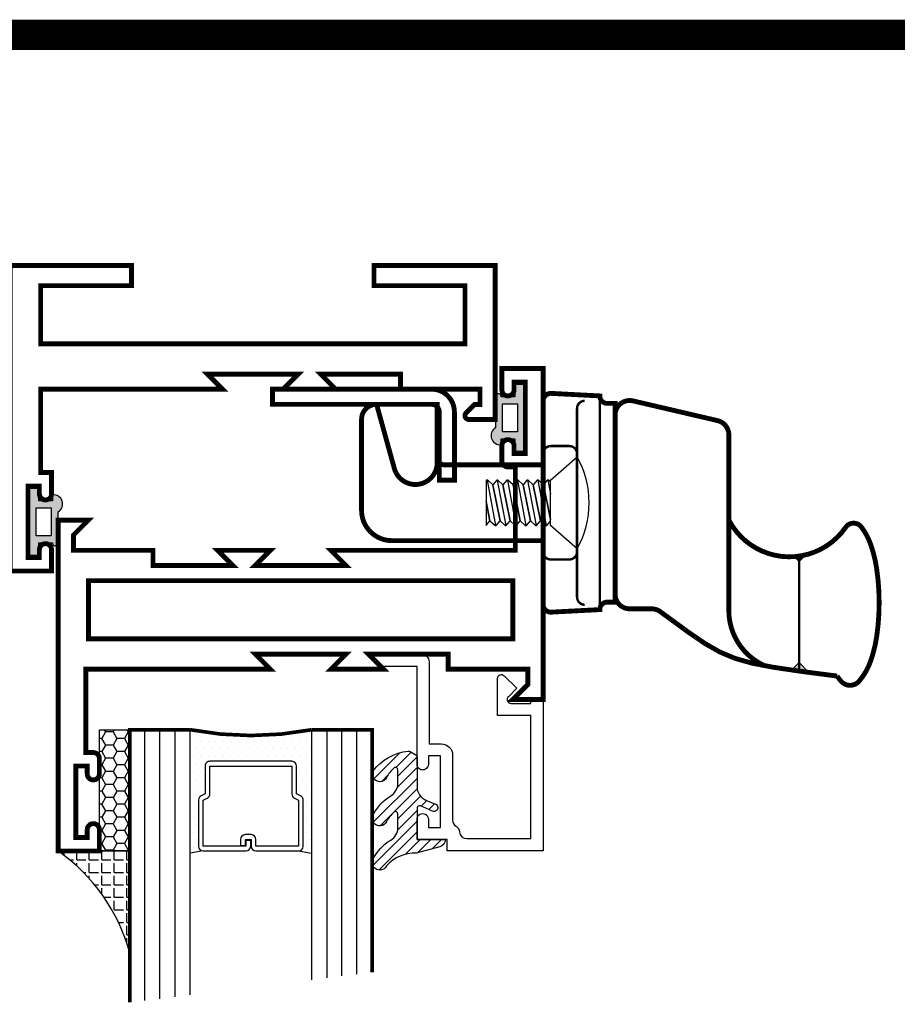
# Model space of a CAD drawing. Extents: x 22 to 249, y 18 to 244.
# Drawn here: x 115 to 118, y 24 to 28 of the extents above; entities that cross this region are included whole.
import ezdxf

# ---------------------------------------------------------------- set-up
doc = ezdxf.new("R2010")
doc.units = 0
doc.header["$LTSCALE"] = 0.375
doc.header["$MEASUREMENT"] = 0
doc.layers.get('0').update_dxf_attribs({"linetype": 'CONTINUOUS'})
for name, color, linetype in [('Bead', 5, 'CONTINUOUS'), ('FASTENER', 13, 'CONTINUOUS'), ('GLASS', 254, 'CONTINUOUS'), ('HARDWARE', 5, 'CONTINUOUS'), ('OBJECT', 6, 'CONTINUOUS'), ('Sealant', 1, 'CONTINUOUS'), ('VINYL', 6, 'CONTINUOUS')]:
    doc.layers.add(name, color=color, linetype=linetype)

# ---------------------------------------------------------------- blocks, each defined once
blk = doc.blocks.new('10POHMS03')
at = {"layer": 'FASTENER'}
blk.add_line((-0.0913543554713106, -0.3750000000000002), (0.0937508166660397, -0.3750000000000002), dxfattribs=at)
blk.add_lwpolyline([(0.0937499999999956, -0.1100000000000031), (-0.0937499999999982, -0.11), (-0.19, 0), (0.19, 0)], close=True, dxfattribs=at)
for points in [[(-0.0860826678167399, -0.1100000000000001), (-0.0937486388899256, -0.1181513579625564), (-0.0937508166660397, -0.1230513542193388), (-0.0741558628856088, -0.1389846912958897), (0.0695290595807007, -0.1100000000000027)], [(0.0695290595807007, -0.1100000000000027), (-0.0741558628856088, -0.1389846912958897), (-0.0937486388899256, -0.1598180246292231), (-0.0937508166660397, -0.1647180208860055), (-0.0741558628856088, -0.1806513579625564), (0.0741558628856088, -0.1507333295901156), (0.0937486388899256, -0.1298999962567823), (0.0937497277779826, -0.1274499981283911)], [(-0.0937497277779826, -0.1206013560909476), (-0.0366600876741876, -0.1100000000000009)], [(-0.0937497277779826, -0.1622680227576143), (0.0937497277779826, -0.1274499981283911), (0.0937508166660397, -0.125), (0.0753036887797556, -0.1100000000000028)], [(-0.0937497277779826, -0.2039346894242809), (0.0937497277779826, -0.1691166647950578), (0.0937508166660397, -0.1666666666666666), (0.0741558628856088, -0.1507333295901156), (-0.0741558628856088, -0.1806513579625564), (-0.0937486388899256, -0.2014846912958897), (-0.0937508166660397, -0.2063846875526721), (-0.0741558628856088, -0.2223180246292231), (0.0741558628856088, -0.1923999962567823), (0.0937486388899256, -0.1715666629234489), (0.0937497277779826, -0.1691166647950578)], [(-0.0937497277779826, -0.2456013560909476), (0.0937497277779826, -0.2107833314617244), (0.0937508166660397, -0.2083333333333333), (0.0741558628856088, -0.1923999962567823), (-0.0741558628856088, -0.222318024629223), (-0.0937486388899256, -0.2431513579625564), (-0.0937508166660397, -0.2480513542193388), (-0.0741558628856088, -0.2639846912958897), (0.0741558628856088, -0.2340666629234489), (0.0937486388899256, -0.2132333295901156), (0.0937497277779826, -0.2107833314617244)], [(-0.0937497277779826, -0.2872680227576141), (0.0937497277779826, -0.252449998128391), (0.0937508166660397, -0.2499999999999998), (0.0741558628856088, -0.2340666629234489), (-0.0741558628856088, -0.2639846912958896), (-0.0937486388899256, -0.2848180246292229), (-0.0937508166660397, -0.2897180208860053), (-0.0741558628856088, -0.3056513579625562), (0.0741558628856088, -0.2757333295901155), (0.0937486388899256, -0.2548999962567822), (0.0937497277779826, -0.252449998128391)], [(-0.0937497277779826, -0.3289346894242808), (0.0937497277779826, -0.2941166647950577), (0.0937508166660397, -0.2916666666666665), (0.0741558628856088, -0.2757333295901155), (-0.0741558628856088, -0.3056513579625562), (-0.0937486388899256, -0.3264846912958896), (-0.0937508166660397, -0.331384687552672), (-0.0741558628856088, -0.3473180246292229), (0.0741558628856088, -0.3173999962567822), (0.0937486388899256, -0.2965666629234489), (0.0937497277779826, -0.2941166647950577)], [(-0.0937497277779826, -0.3706013560909474), (0.0937497277779826, -0.3357833314617243), (0.0937508166660397, -0.3333333333333331), (0.0741558628856088, -0.3173999962567822), (-0.0741558628856088, -0.3473180246292229), (-0.0937486388899256, -0.3681513579625562), (-0.0937508166660397, -0.3730513542193386), (-0.0913543554713105, -0.3750000000000002)], [(-0.0048299810243005, -0.3750000000000002), (0.0741558628856088, -0.3590666629234489), (0.0937486388899256, -0.3382333295901155), (0.0937497277779826, -0.3357833314617243)], [(0.0937508166660397, -0.3749999999999998), (0.0937508166660397, -0.3749999999999998), (0.0741558628856088, -0.3590666629234489), (-0.0048299810243012, -0.3750000000000002)]]:
    blk.add_lwpolyline(points, dxfattribs=at)
blk.add_arc((0, -0.3359999999999999), 0.386, 60.51287432705854, 119.4871256729415, dxfattribs=at)
blk = doc.blocks.new('156-001')
at = {"layer": 'HARDWARE'}
for p, q in [((0.2970000000000006, -0.138122154539916), (0.2970000000000006, -0.8775000000000012)), ((0, -0.298), (0, -0.702)), ((0.1400000000000006, -0.2979999999999983), (0.1400000000000006, -0.702)), ((1.055627208243802, -0.7423535914301596), (1.03559180408839, -0.7223181872747518)), ((1.055627208243798, -0.7423535914301596), (1.083080508626217, -0.7149002910477407)), ((1.055627208243798, -1.159597861204247), (1.025404220417673, -1.189820849030372)), ((1.055627208243798, -1.159597861204247), (1.09568805886602, -1.199658711826472))]:
    blk.add_line(p, q, dxfattribs=at)
at = {"layer": 'HARDWARE', "const_width": 0.02}
blk.add_lwpolyline([(0.2970000000000006, -0.0899999999999999), (0.2639999999999993, -0.0900000000000008, -0.4142135623730951), (0.2339999999999982, -0.0600000000000005), (0.2339999999999982, -0.0592634203522309), (0.0336747505997757, -0.0487648188968448, 0.4296339059668358), (0, -0.0807209640089912), (0, -0.9192790359910087, 0.4296339059668358), (0.0336747505997757, -0.9512351811031551), (0.2339999999999982, -0.9407365796477672), (0.2339999999999982, -0.9399999999999995, -0.4142135623730951), (0.2639999999999993, -0.9099999999999993), (0.2970000000000006, -0.9100000000000001)], format="xyb", close=True, dxfattribs=at)
at = {"layer": 'HARDWARE'}
for points, const_width in [([(0.1720000000000006, -0.0792568264961489, 0.4142135623730946), (0.1400000000000006, -0.1112568264961489), (0.139999999999997, -0.8887431735038511, 0.4142135623730944), (0.1720000000000006, -0.9207431735038512)], 0.01), ([(0.2970000000000006, -0.138122154539916, -0.483105344650391), (0.3706416533968877, -0.0796935203559901), (0.7196416533968879, -0.1611764627866945, -0.3485218748715766), (0.7660000000000018, -0.2196050969706214), (0.7660000000000018, -0.57127231497185), (0.7660000000000018, -0.9442670812683466, 0.2924613305871075), (0.9111711555563495, -1.1712272393856, 0.2924613305871075)], 0.02), ([(-0.6867031879591217, -0.0940000000000003), (-0.6134424605129567, -0.3587056561041022, 0.8733540818016186), (-0.4367031879591253, -0.3346994361427651), (-0.4367031879591253, -0.3128000000000002), (-0.4367031879591253, -0.0940000000000012), (-0.6867031879591217, -0.0939999999999994, 0.4142135623730942), (-0.7487031879591229, -0.1560000000000006), (-0.7487031879591264, -0.5311999999999975, 0.4142135623730951), (-0.6237031879591264, -0.6561999999999975), (0, -0.6561999999999993)], 0.02), ([(0.1400000000000006, -0.2979999999999983, 0.4142135623730956), (0.1080000000000005, -0.2659999999999982), (0.032, -0.266, 0.414213562373094), (0, -0.298)], 0.01), ([(0, -0.343799999999999), (-0.4057031879591229, -0.343799999999999, -0.4142135623730951), (-0.4367031879591253, -0.3128000000000002)], 0.02), ([(0.5256618076062303, -0.9801235585070884), (0.4831673501397198, -0.9490612429408695), (0.5993918300657449, -1.034018239387457), (0.6675096405259425, -1.080528917567095), (0.7285169117750563, -1.115427895242962), (0.7905771242075339, -1.141549998402121), (0.8618537582178404, -1.161730053031629), (0.9505102942004306, -1.17880288511855), (1.064710212549751, -1.195603320649944), (1.212616993660272, -1.214966185612871, 0.025050024021787), (1.228557289263108, -1.235748160889547, 0.2200516698465089), (1.266000000000001, -1.253065369581019, 0.2200516698465227), (1.303442710736891, -1.235748160889545, 0.091738812509445), (1.350852813742388, -1.153219088416455, 0.0484575645714259), (1.375885106908523, -1.051644497384936, 0.0362128741874034), (1.385999999999999, -0.9121688422764435, 0.0362128741874007), (1.375885106908523, -0.7726931871679552, 0.0484575645714261), (1.350852813742388, -0.6711185961364335, 0.0776301891749022), (1.312615387461814, -0.6000168733357186, 0.5106089968744733), (1.247828610757863, -0.6014273336029908, -0.564930597521061), (0.7660000000000018, -0.5712723149718677)], 0.02), ([(0.1400000000000006, -0.702, -0.4142135623730946), (0.1080000000000005, -0.734), (0.032, -0.734, -0.4142135623730951), (0, -0.702)], 0.01), ([(0.4831673501397198, -0.9490612429408695, 0.1591261491571825), (0.4477599100378633, -0.9375000000000017), (0.3570000000000029, -0.9375000000000017, -0.4142135623730948), (0.2970000000000006, -0.8775000000000012)], 0.02)]:
    blk.add_lwpolyline(points, format="xyb", dxfattribs=dict(at, const_width=const_width))
at = {"layer": 'HARDWARE', "const_width": 0.01}
for points in [[(0.2339999999999982, -0.0592634203522309), (0.2339999999999982, -0.9407365796477672)], [(1.055627208243798, -0.720200114705385), (1.055627208243798, -1.194267081268346)]]:
    blk.add_lwpolyline(points, dxfattribs=at)
at = {"layer": 'HARDWARE'}
for points in [[(1.035591804088401, -0.7223181872747624), (1.083080508626206, -0.7149002910477514), (1.055627208243798, -0.7423535914301596)], [(1.025404220417673, -1.189820849030372), (1.055627208243798, -1.159597861204247), (1.09568805886602, -1.199658711826472)]]:
    blk.add_solid(points, dxfattribs=at)
at = {"rotation": 270}
blk.add_blockref('10POHMS03', (0.1400000000000006, -0.5), dxfattribs=at)
blk = doc.blocks.new('LOCKING HANDLE')
at = {"layer": 'HARDWARE', "const_width": 0.02}
blk.add_lwpolyline([(-1.11571723942399, -0.1825000000000045), (-0.4594672394239901, -0.1825000000000045, -0.4142135623730951), (-0.4282172394239901, -0.2137500000000045), (-0.4282172394239901, -0.4950000000000046), (-0.36571723942399, -0.4950000000000046), (-0.36571723942399, -0.2137500000000045, 0.4142135623730951), (-0.4594672394239901, -0.1200000000000045), (-1.11571723942399, -0.1200000000000045)], format="xyb", close=True, dxfattribs=at)
blk.add_blockref('156-001', (0, -0.0885000000000043))
blk = doc.blocks.new('BULB5')
at = {"layer": 'VINYL'}
h = blk.add_hatch(color=256, dxfattribs=at)
h.paths.add_polyline_path([(-0.0034999999999954, 0.1375000000000028), (-0.0434999999999946, 0.1375000000000028), (-0.0435000000000017, 0.0865000000000045), (-0.1000052746939666, 0.0864999999999476, 1.034564517644751), (-0.1238797160899203, 0.0874999999999062), (-0.1238797160899772, -0.0414924630656337, 0.7898862351112294), (-0.1005000000000003, -0.1113841651217058), (-0.1004999999999967, -0.0865000000000009), (-0.0435000000000017, -0.0865000000000009), (-0.0434999999999981, -0.1375000000000028), (-0.0034999999999954, -0.1374999999999993)])
h.paths.add_polyline_path([(-0.0325222564874679, -0.0576499999999882), (-0.0950223203764367, -0.0576499999999598), (-0.0948574596024798, 0.0576500000000273), (-0.0323573957135075, 0.0576500000000131)], flags=16)
blk.add_lwpolyline([(-0.1000052746939666, 0.0864999999999476, 1.034564517639824), (-0.1238797160899203, 0.0874999999999986), (-0.1238797160899772, -0.0414924630656337, 0.7898862351112294), (-0.1005000000000003, -0.1113841651217058), (-0.1005000000000003, -0.0865000000000009), (-0.0435000000000017, -0.0865000000000009), (-0.0434999999999981, -0.1375000000000028), (-0.0034999999999989, -0.1375000000000028), (-0.0034999999999989, 0.1375000000000028), (-0.0434999999999981, 0.1375000000000028), (-0.0435000000000017, 0.0865000000000045)], format="xyb", close=True, dxfattribs=at)
blk.add_lwpolyline([(-0.0948574596024834, 0.0576500000000309), (-0.0323573957135146, 0.0576500000000095), (-0.0325222564874643, -0.0576499999999918), (-0.0950223203764367, -0.0576499999999527)], close=True, dxfattribs=at)
blk = doc.blocks.new('BULB2')
at = {"layer": 'VINYL'}
h = blk.add_hatch(color=256, dxfattribs=at)
h.paths.add_polyline_path([(0.0034999999999989, -0.1374999999999993), (0.0434999999999981, -0.1375000000000064), (0.0435000000000052, -0.0865000000000045), (0.1000052746939666, -0.0864999999999476, 1.034564517644751), (0.1238797160899203, -0.0874999999999062), (0.1238797160899772, 0.0414924630656337, 0.7898862351112294), (0.1005000000000003, 0.1113841651217058), (0.1005000000000038, 0.0865000000000045), (0.0435000000000017, 0.0865000000000009), (0.0434999999999981, 0.1374999999999993), (0.0035000000000025, 0.1374999999999993)])
h.paths.add_polyline_path([(0.0325222564874608, 0.0576499999999953), (0.0950223203764331, 0.0576499999999527), (0.0948574596024798, -0.0576500000000344), (0.0323573957135146, -0.0576500000000095)], flags=16)
blk.add_lwpolyline([(0.1000052746939666, -0.0864999999999476, 1.034564517639824), (0.1238797160899203, -0.0874999999999986), (0.1238797160899772, 0.0414924630656337, 0.7898862351112294), (0.1005000000000003, 0.1113841651217058), (0.1005000000000003, 0.0865000000000009), (0.0435000000000017, 0.0865000000000009), (0.0434999999999981, 0.1375000000000028), (0.0034999999999989, 0.1375000000000028), (0.0034999999999989, -0.1375000000000028), (0.0434999999999981, -0.1375000000000028), (0.0435000000000017, -0.0865000000000045)], format="xyb", close=True, dxfattribs=at)
blk.add_lwpolyline([(0.0948574596024834, -0.0576500000000309), (0.0323573957135146, -0.0576500000000095), (0.0325222564874643, 0.0576499999999918), (0.0950223203764367, 0.0576499999999527)], close=True, dxfattribs=at)
blk = doc.blocks.new('E20121M')
at = {"const_width": 0.02}
blk.add_lwpolyline([(-1.186999999999997, -0.8119999999999976), (-1.125, -0.75), (-1.341999999999984, -0.75), (-1.280000000000001, -0.8119999999999976), (-1.608999999999994, -0.8119999999999976), (-1.608999999999994, -0.75), (-1.937, -0.75), (-1.937, -0.6870000000000119), (-1.914372583002042, -0.6870000000000119), (-1.879686291501014, -0.6523137084989817, 0.6681786379193666), (-1.890999999999998, -0.625), (-2, -0.625), (-2, -1.260018917186507), (-1.5, -1.260018917186507), (-1.5, -1.177), (-1.875, -1.177), (-1.875, -0.9370000000000002), (-0.1249999999999858, -0.9370000000000002), (-0.1249999999999858, -1.177), (-0.5, -1.177), (-0.5, -1.260018917186507), (0, -1.260018917186507), (0, 0), (-0.1699999999999875, 0), (-0.1699999999999875, -0.0880000000000081, 0.9999999999999998), (-0.1199999999999903, -0.0880000000000081), (-0.1199999999999903, -0.0555000000000092), (-0.0729999999999933, -0.0555000000000092), (-0.0729999999999933, -0.3505000000000109), (-0.1199999999999903, -0.3505000000000109), (-0.1199999999999903, -0.318000000000012, 0.9999999999999998), (-0.1699999999999875, -0.318000000000012), (-0.1699999999999875, -0.406000000000006), (-0.125, -0.406000000000006), (-0.1249999999999858, -0.75), (-0.875, -0.75), (-0.8129999999999881, -0.8119999999999976)], format="xyb", close=True, dxfattribs=at)
blk = doc.blocks.new('E20123M')
at = {"const_width": 0.02}
blk.add_lwpolyline([(1.1099967974, 0.812000279), (1.438747408, 0.812000279), (1.438747407999999, 0.7500000040000002), (1.7670002, 0.7500000040000002), (1.7670002, 0.6870002789999995), (1.704999925, 0.6250000040000002), (1.829999925, 0.6250000040000002), (1.829999925, 1.990000013999999), (1.659999849, 1.990000013999999), (1.659999849, 1.902000669999999, 0.9944907060776822), (1.709999085999999, 1.902000669999999), (1.709999085999999, 1.934499983), (1.756999970999999, 1.934499983), (1.756999970999999, 1.639499907), (1.709999085999999, 1.639499907), (1.709999085999999, 1.672001128, 0.994490706077682), (1.659999849, 1.672001127999999), (1.659999849, 1.608999876, 0.4142135623730936), (1.684999849, 1.583999876), (1.715663912, 1.583999876), (1.715663912, 1.239999775), (0.9549980179999998, 1.239999775), (1.016998292999999, 1.177999501), (0.642997743, 1.177999501), (0.704998018, 1.239999775), (0.487998964, 1.239999775), (0.549999239, 1.177999501), (0.2212486279999997, 1.177999501), (0.2212486279999997, 1.239999775), (-0.1070003499999998, 1.239999775), (-0.1070003499999998, 1.302999739), (-0.0450000700000004, 1.365000014), (-0.1070003499999998, 1.303000216), (-0.0450000700000004, 1.365000014), (-0.1700000700000004, 1.365000014), (-0.1700000700000004, 0), (0, 0), (0, 0.0879993480000001, 0.994501517874033), (-0.04999924, 0.0879993480000001), (-0.04999924, 0.055500035), (-0.0970001199999997, 0.0555000350000001), (-0.0970001199999997, 0.3505001110000001), (-0.04999924, 0.350500111), (-0.04999924, 0.3179988900000001, 0.9945015178740305), (0, 0.3179988900000001), (0, 0.3810001420000001, 0.4142135623730911), (-0.0250000000000004, 0.4060001420000001), (-0.0556640599999998, 0.4060001420000001), (-0.0556640600000007, 0.7500000040000002), (0.7049980180000004, 0.7500000040000002), (0.642997743, 0.812000279), (1.016998293, 0.812000279), (0.9549980180000003, 0.7500000040000002), (1.171997071999999, 0.7500000040000002)], format="xyb", close=True, dxfattribs=at)
blk.add_lwpolyline([(-0.0450019800000003, 1.1149997754), (1.704999925, 1.1149997754), (1.704999925, 0.8750000040000001), (-0.0450000700000004, 0.8750000040000001)], close=True, dxfattribs=at)
blk = doc.blocks.new('glass-16')
at = {"layer": 'GLASS'}
h = blk.add_hatch(dxfattribs=at)
h.set_pattern_fill('DOTS', color=256, scale=0.5, style=0)
h.set_pattern_definition([(0, (-15.31871784449751, -0.2184566677433004), (0.015625, 0.03125), [0, -0.03125])])
h.paths.add_polyline_path([(0.2500009999999975, 1.917005934e-07), (0.2500009999999975, 0.5093741514940007), (0.3036426250000943, 0.4999989999999878, 0.4142135623744694), (0.2839576249999993, 0.4803139999999852), (0.2839576249999993, 0.2898235105454405, 0.2936188569407419), (0.2954646769584457, 0.2719176346710333), (0.3114085047096484, 0.264635790663661), (0.3114085047096466, 0.1497168919677636, 0.414213562373099), (0.3310935047096493, 0.1300318919677608), (0.668907495290334, 0.1300318919677608, 0.4142135623730951), (0.6885924952903224, 0.1497168919677492), (0.6885924952903224, 0.2646357906636466), (0.7045363230415518, 0.2719176346710333, 0.293618856940725), (0.7160433749999982, 0.2898235105454416), (0.7160433749999982, 0.4803139999999999, 0.4142135623732008), (0.6963583749999885, 0.4999990000000026), (0.750000999999994, 0.5093743262678158), (0.7500009999999975, -1.917014882e-07, 0.0949857538650147), (0.2500009999999975, 1.917006931e-07), (0.2500009999999975, 0), (0.25, 0)])
for p, q in [((0.0625009999999975, 1.117187375), (0.0625009999999975, 0)), ((0.1250009999999975, 1.109374875), (0.1250009999999975, 0)), ((0.1875009999999975, 1.101562375), (0.1875009999999975, 0)), ((0.2500009999999975, 1.093749875), (0.2500009999999975, 0)), ((0.7500009999999975, 0), (0.7500009999999975, 1.031249875)), ((0.8125009999999974, 0), (0.8125009999999974, 1.023437375)), ((0.8750009999999974, 1.015624875), (0.8750009999999974, 0)), ((0.9375009999999974, 1.007812375), (0.9375009999999974, 0)), ((0.303642625000009, 0.4999990000000026), (0.2500009999999975, 0.5093741514940007)), ((0.6963583749999885, 0.4999990000000026), (0.75, 0.5093741514940007))]:
    blk.add_line(p, q, dxfattribs=at)
at = {"layer": 'GLASS', "color": 5, "const_width": 0.015}
blk.add_lwpolyline([(0, 1.125), (0, 0), (0.25, 0, -0.0949857538649863), (0.75, 0), (1, 0), (1, 1)], format="xyb", dxfattribs=at)
at = {"layer": 'GLASS'}
blk.add_lwpolyline([(0.4793273129999989, 0.4561484729389207), (0.4793273129999989, 0.4803139999999928), (0.303642625000009, 0.4803140000000071), (0.303642625000009, 0.2898235105454319), (0.3195864527511958, 0.2825416665380516, -0.2936188569407858), (0.3310935047096564, 0.2646357906636467), (0.3310935047096564, 0.1497168919677705), (0.6689074952903411, 0.1497168919677705), (0.6689074952903411, 0.2646357906636467, -0.2936188569408138), (0.6804145472487733, 0.2825416665380516), (0.6963583749999885, 0.2898235105454319), (0.6963583749999885, 0.4803140000000071), (0.5206728244178294, 0.4803140000000071), (0.5206728244178294, 0.4522326596086259, -0.4142135623730951), (0.5009878244178481, 0.4325476596086304), (0.4770060870840496, 0.4325476596086162, -0.4142135623731117), (0.4573210870840399, 0.4522326596086259), (0.4573210870840399, 0.4772091986883851), (0.4770060870840496, 0.4772091986883851), (0.4770060870840496, 0.4522326596086259), (0.5009878244178481, 0.4522326596086259), (0.5009878244178481, 0.4803140000000071, -0.4142135623730951), (0.5206728244178294, 0.4999990000000026), (0.6963583749999885, 0.4999990000000026, -0.4142135623730951), (0.7160433749999982, 0.4803140000000071), (0.7160433749999982, 0.2898235105454319, -0.2936188569408278), (0.7045363230415376, 0.271917634671027), (0.6885924952903224, 0.2646357906636467), (0.6885924952903224, 0.1497168919677563, -0.4142135623730951), (0.6689074952903411, 0.1300318919677608), (0.3310935047096564, 0.1300318919677608, -0.4142135623730951), (0.3114085047096466, 0.1497168919677563), (0.3114085047096466, 0.2646357906636609), (0.2954646769584599, 0.271917634671027, -0.293618856940828), (0.2839576249999993, 0.2898235105454319), (0.2839576249999993, 0.4803139999999928, -0.4142135623730784), (0.303642625000009, 0.4999989999999884), (0.4793273129999989, 0.4999990000000026, -0.4142135623730951), (0.4990123130000086, 0.4803140000000071), (0.4990123130000086, 0.4561484729389207)], format="xyb", close=True, dxfattribs=at)
blk = doc.blocks.new('20518')
at = {"layer": 'Bead', "color": 5}
blk.add_lwpolyline([(-1.68599999999995, -0.0509999999999948), (-1.94999999999996, -0.0509999999999948), (-1.94999999999996, -0.5590000000000046), (-1.811999999999983, -0.5590000000000046), (-1.811999999999983, -0.7117451660040928, -0.6681786379194125), (-1.839313708498963, -0.7230588745030744), (-1.891372583002038, -0.6709999999999994), (-1.856686291501006, -0.6363137084989745, 0.6681786379192048), (-1.867999999999966, -0.6089999999999947), (-1.94999999999996, -0.6090000000000018), (-1.949999999999988, -0.625), (-1.999999999999971, -0.625), (-1.999999999999971, -0.0009999999999977), (-1.604999999999989, -0.0009999999999977), (-1.604999999999989, -0.0470000000000042), (-1.479999999999989, -0.0469999999999971), (-1.479999999999961, -0.130999999999986, -1.000000000000151), (-1.526999999999986, -0.1309999999999931), (-1.526999999999986, -0.0969999999999871), (-1.576999999999969, -0.0970000000000084), (-1.576999999999969, -0.3919999999999888), (-1.526999999999986, -0.3919999999999959), (-1.526999999999986, -0.3580000000000112, -1.000000000000151), (-1.479999999999989, -0.3580000000000041), (-1.479999999999989, -0.7610768155444916), (-1.327857864376227, -0.7610768155444916), (-1.294928932188128, -0.7940057477326264, -0.6681786379192989), (-1.301999999999992, -0.8110768155444887), (-1.498999999999995, -0.8110768155444958, -0.4142135623730615), (-1.530000000000001, -0.78007681554449), (-1.530000000000001, -0.4419999999999931), (-1.579999999999984, -0.4419999999999789, -0.4142135623730951), (-1.626999999999981, -0.3949999999999818), (-1.626999999999981, -0.1280000000000143, 0.2542865654516666), (-1.641147356106898, -0.1019809993694523, -0.2284792461720132), (-1.65514735610688, -0.0789809993694419, 0.3859243894654108)], format="xyb", close=True, dxfattribs=at)
blk = doc.blocks.new('20509-16-i')
at = {"layer": 'OBJECT'}
h = blk.add_hatch(dxfattribs=at)
h.set_pattern_fill('ANSI31', color=256, scale=0.25, style=0)
h.set_pattern_definition([(135, (117.5298107589197, 12.53199505414713), (0.0220970869120796, 0.0220970869120796), [])])
h.paths.add_polyline_path([(1.479999999999989, -0.176421260517003, 0.5353816091561086), (1.49385183139168, -0.1856496620540895), (1.544363975629693, -0.1645664590685953, -0.9999994625806383), (1.556304647079315, -0.1931745062814372), (1.516889011649766, -0.2096261508334436, 0.3026077608803408), (1.479999999999989, -0.2649965600560336), (1.479999999999989, -0.3878237669938897, -0.2603365611746907), (1.475244450394853, -0.3963382100206445), (1.451706057746719, -0.4108366255047571, -0.2058822190258854), (1.443889669626258, -0.4119857809969574, -0.2037589257132168), (1.298910843718402, -0.3300815877534546, -1), (1.354755807735074, -0.3031494509281458, 0.10000571697522), (1.384376926165742, -0.342218734113942, 0.645752964303996), (1.400991339444971, -0.3347187649825543), (1.400991339444971, -0.278643679036918, 0.2649576977510799), (1.371570007374373, -0.2270205730894474, -0.1477269351296799), (1.298910843718431, -0.1478745210695109, -0.9999996015806663), (1.354755811136044, -0.1209423912962535, 0.1000057010055726), (1.384376926165799, -0.1600116674299699, 0.6457529643027801), (1.400991339444971, -0.1525116982985963), (1.400991339444971, -0.0964366123529743, 0.2649576977510809), (1.371570007374373, -0.0448135064055038, -0.1477269351296832), (1.298910843718431, 0.0343325456144328, -0.9999995309591733), (1.354755807735074, 0.0612646824397842, 0.2293899592349817), (1.477108550829854, 0.0090381974175244), (1.573701133458797, -0.0168437070927183, -0.3394542588640472), (1.5968408708639, -0.0470000000000113), (1.479999999999989, -0.0470000000000113)])
h = blk.add_hatch(dxfattribs=at)
h.set_pattern_fill('HONEY', color=256, scale=0.25, style=0)
h.set_pattern_definition([(180, (61.25770832793375, 20.61822332020756), (-0.046875, 0.02706329375), [0.03125, -0.0625]), (60, (61.25770832793375, 20.61822332020756), (0.0468749998975806, 0.0270632939273956), [0.0312499999999997, -0.0624999999999994]), (120, (61.25770832793375, 20.61822332020756), (-1.024194e-10, 0.0541265876773956), [-0.0625, 0.03125])])
h.paths.add_polyline_path([(0.2949999799999716, -0.499999857000006), (0.1699999999999875, -0.499999857000006), (0.1699999999999875, 0), (0.2949999799999716, 0)])
at = {"layer": 'OBJECT', "linetype": 'Continuous'}
blk.add_lwpolyline([(1.477108550829854, 0.0090381974175244, -0.2293899592349399), (1.354755807735074, 0.06126468243977, 0.9999999999999998), (1.298910843718431, 0.0343325456144186, 0.1477269351296738), (1.371570007374373, -0.0448135064055038, -0.2649576977510759), (1.400991339444971, -0.0964366123529601), (1.400991339444971, -0.1525116982985963, -0.6457529643032266), (1.384376926165799, -0.1600116674299556, -0.1000057169752793), (1.354755807735074, -0.1209423842441879, 0.9999999999999998), (1.298910843718431, -0.1478745210695251, 0.1477269351296715), (1.371570007374373, -0.2270205730894474, -0.2649576977510799), (1.400991339444971, -0.278643679036918), (1.400991339444971, -0.3347187649825543, -0.6457529643032266), (1.384376926165742, -0.342218734113942, -0.1000057169752793), (1.354755807735074, -0.3031494509281316, 0.9999999999999998), (1.298910843718431, -0.3300815877534688, 0.2037589257132034), (1.443889669626258, -0.4119857809969574, 0.2058822190263722), (1.451706057746747, -0.4108366255047429), (1.475244450394853, -0.3963382100206445, 0.260336561174738), (1.479999999999989, -0.3878237669938897), (1.479999999999989, -0.2649965600560336, -0.3026077608803469), (1.516889011649766, -0.2096261508334436), (1.556304652943993, -0.193174503833589, 1.000000000000004), (1.544363975629693, -0.1645664590685953), (1.49385183139168, -0.1856496620540895, -0.535381609156337), (1.479999999999989, -0.1764212605169888), (1.479999999999989, -0.0470000000000113), (1.5968408708639, -0.0470000000000113, 0.3394542588633798), (1.573701133458882, -0.0168437070927468)], format="xyb", close=True, dxfattribs=at)
blk.add_lwpolyline([(0.2949999799999716, -0.499999857000006), (0.2949999799999716, 0), (0.1699999999999875, 0), (0.1699999999999875, -0.499999857000006)], close=True, dxfattribs=at)
blk.add_blockref('glass-16', (0.2949999799999752, -0.499999857000006))
at = {"xscale": -1}
blk.add_blockref('20518', (0, 0), dxfattribs=at)

msp = doc.modelspace()

# ---------------------------------------------------------------- hatches: boundary and pattern name
at = {"layer": 'Sealant'}
h = msp.add_hatch(dxfattribs=at)
h.set_pattern_fill('ANGLE', color=256, scale=0.1875, style=0)
h.set_pattern_definition([(0, (112.5441042531725, 8.37104580040723), (0, 0.0515625), [0.0375, -0.0140625]), (90, (112.5441042531725, 8.37104580040723), (-0.0515625, 0), [0.0375, -0.0140625])])
edge = h.paths.add_edge_path()
edge.add_line((114.8906713015552, 24.5466648468795), (115.1856712815551, 24.54666484687947))
edge.add_line((115.1856712815551, 24.54666484687947), (115.1856712815551, 24.12661328211733))
edge.add_arc((114.4549146967581, 23.92702105986746), 0.7575237563317008, 15.27664295007882, 54.88368455283495)

# ---------------------------------------------------------------- linework, layer by layer
at = {"linetype": 'Continuous', "const_width": 0.125}
msp.add_lwpolyline([(111.4423825942627, 27.91338741753204), (125.4851554875454, 27.91338741753204)], dxfattribs=at)
at = {"linetype": 'Continuous'}
msp.add_lwpolyline([(116.7656713015552, 25.66166484687949), (116.7656713015552, 25.4216648468795), (115.0156713015552, 25.4216648468795), (115.0156713015552, 25.66166484687949)], close=True, dxfattribs=at)
at = {"layer": 'Sealant'}
msp.add_lwpolyline([(114.8906713015552, 24.5466648468795), (115.1856712815551, 24.54666484687947), (115.1856712815551, 24.12661328211733, 0.1745595997294205)], format="xyb", close=True, dxfattribs=at)

# ---------------------------------------------------------------- block references
at = {"rotation": 180}
for name, p in [('E20121M', (114.6933463272594, 25.70162051145789)), ('E20123M', (116.7206712265551, 26.5366648608795))]:
    msp.add_blockref(name, p, dxfattribs=at)
msp.add_blockref('LOCKING HANDLE', (116.8906713015552, 26.57162051145789))
at = {"xscale": -1, "rotation": 180}
msp.add_blockref('20509-16-i', (114.8906713015552, 24.5466648468795), dxfattribs=at)
at = {"layer": 'OBJECT'}
for name, p in [('BULB5', (116.8176713015551, 26.33366484687949)), ('BULB2', (114.7672841157498, 25.90462051145789))]:
    msp.add_blockref(name, p, dxfattribs=at)

doc.saveas('drawing.dxf')
